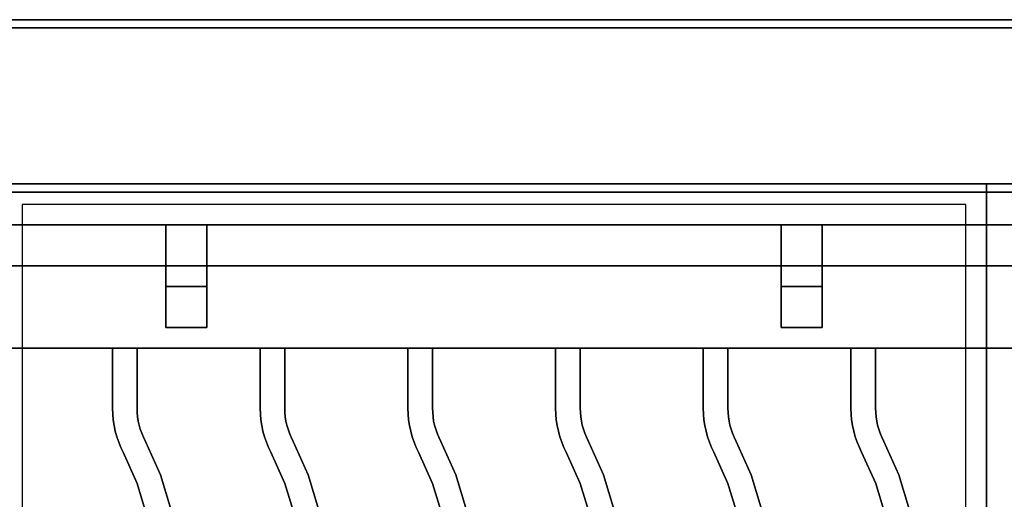
# Model space of a CAD drawing. Extents: x -98 to 98, y -20 to 20.
# Drawn here: x -48 to -36, y 11 to 17 of the extents above; entities that cross this region are included whole.
import ezdxf

# ---------------------------------------------------------------- set-up
doc = ezdxf.new("R2010")
doc.units = 0
for name, color, linetype in [('3D', 254, 'CONTINUOUS'), ('3D-CASTIRON', 251, 'CONTINUOUS'), ('3D-FLAT', 7, 'CONTINUOUS'), ('3D-NON', 43, 'CONTINUOUS')]:
    doc.layers.add(name, color=color, linetype=linetype)

msp = doc.modelspace()

# ---------------------------------------------------------------- linework, layer by layer
at = {"layer": '3D', "extrusion": (0, -1, 0)}
for centre in [(-47, 58, -13.55), (-47, 70, -13.55), (-46, 58, -13.55), (-46, 70, -13.55), (-45, 58, -13.55), (-45, 70, -13.55), (-44, 58, -13.55), (-44, 70, -13.55), (-43, 58, -13.55), (-43, 70, -13.55), (-42, 58, -13.55), (-42, 70, -13.55), (-41, 58, -13.55), (-41, 70, -13.55), (-40, 58, -13.55), (-40, 70, -13.55), (-39, 58, -13.55), (-39, 70, -13.55), (-38, 58, -13.55), (-38, 70, -13.55), (-37, 58, -13.55), (-37, 70, -13.55), (-36, 58, -13.55), (-36, 70, -13.55)]:
    msp.add_circle(centre, 0.188, dxfattribs=at)
at = {"layer": '3D-CASTIRON'}
for points in [[(-36, 14.55, 35), (-48, 14.55, 35), (-48, 1.05, 35), (-36, 1.05, 35)], [(-24, 14.55, 35), (-36, 14.55, 35), (-36, 1.05, 35), (-24, 1.05, 35)], [(-36.25, 14.3, 35), (-47.75, 14.3, 35), (-47.75, 1.3, 35), (-36.25, 1.3, 35)], [(-36, 14.05, 35.5), (-48, 14.05, 35.5), (-48, 14.05, 36), (-36, 14.05, 36)], [(-36, 14.05, 36), (-48, 14.05, 36), (-48, 12.55, 36), (-36, 12.55, 36)], [(-36, 14.05, 35.5), (-48, 14.05, 35.5), (-48, 12.55, 35.5), (-36, 12.55, 35.5)], [(-45.5, 14.05, 35.25), (-45.5, 14.05, 35), (-46, 14.05, 35), (-46, 14.05, 35.25)], [(-45.5, 14.05, 35), (-45.5, 13.55, 35), (-46, 13.55, 35), (-46, 14.05, 35)], [(-45.5, 14.05, 35.25), (-45.5, 13.3, 35.25), (-46, 13.3, 35.25), (-46, 14.05, 35.25)], [(-46, 14.05, 35.25), (-46, 13.3, 35.25), (-46, 13.55, 35), (-46, 14.05, 35)], [(-45.5, 14.05, 35.25), (-46, 14.05, 35.25), (-46, 14.05, 35.5), (-45.5, 14.05, 35.5)], [(-46, 12.8, 35.25), (-46, 14.05, 35.25), (-46, 14.05, 35.5), (-46, 12.8, 35.5)], [(-45.5, 12.8, 35.5), (-46, 12.8, 35.5), (-46, 14.05, 35.5), (-45.5, 14.05, 35.5)], [(-45.5, 12.8, 35.25), (-46, 12.8, 35.25), (-46, 14.05, 35.25), (-45.5, 14.05, 35.25)], [(-45.5, 14.05, 35.25), (-45.5, 13.3, 35.25), (-45.5, 13.55, 35), (-45.5, 14.05, 35)], [(-45.5, 12.8, 35.25), (-45.5, 14.05, 35.25), (-45.5, 14.05, 35.5), (-45.5, 12.8, 35.5)], [(-38, 14.05, 35.25), (-38, 14.05, 35), (-38.5, 14.05, 35), (-38.5, 14.05, 35.25)], [(-38, 14.05, 35), (-38, 13.55, 35), (-38.5, 13.55, 35), (-38.5, 14.05, 35)], [(-38, 14.05, 35.25), (-38, 13.3, 35.25), (-38.5, 13.3, 35.25), (-38.5, 14.05, 35.25)], [(-38.5, 14.05, 35.25), (-38.5, 13.3, 35.25), (-38.5, 13.55, 35), (-38.5, 14.05, 35)], [(-38, 14.05, 35.25), (-38.5, 14.05, 35.25), (-38.5, 14.05, 35.5), (-38, 14.05, 35.5)], [(-38.5, 12.8, 35.25), (-38.5, 14.05, 35.25), (-38.5, 14.05, 35.5), (-38.5, 12.8, 35.5)], [(-38, 12.8, 35.5), (-38.5, 12.8, 35.5), (-38.5, 14.05, 35.5), (-38, 14.05, 35.5)], [(-38, 12.8, 35.25), (-38.5, 12.8, 35.25), (-38.5, 14.05, 35.25), (-38, 14.05, 35.25)], [(-38, 14.05, 35.25), (-38, 13.3, 35.25), (-38, 13.55, 35), (-38, 14.05, 35)], [(-38, 12.8, 35.25), (-38, 14.05, 35.25), (-38, 14.05, 35.5), (-38, 12.8, 35.5)], [(-36, 14.05, 35.5), (-36, 12.55, 35.5), (-36, 12.55, 36), (-36, 14.05, 36)], [(-36, 14.05, 35.5), (-36, 12.55, 35.5), (-36, 12.55, 36), (-36, 14.05, 36)], [(-24, 14.05, 35.5), (-36, 14.05, 35.5), (-36, 14.05, 36), (-24, 14.05, 36)], [(-24, 14.05, 36), (-36, 14.05, 36), (-36, 12.55, 36), (-24, 12.55, 36)], [(-24, 14.05, 35.5), (-36, 14.05, 35.5), (-36, 12.55, 35.5), (-24, 12.55, 35.5)], [(-45.5, 13.3, 35.25), (-45.5, 13.55, 35), (-46, 13.55, 35), (-46, 13.3, 35.25)], [(-38, 13.3, 35.25), (-38, 13.55, 35), (-38.5, 13.55, 35), (-38.5, 13.3, 35.25)], [(-45.5, 12.8, 35.25), (-46, 12.8, 35.25), (-46, 12.8, 35.5), (-45.5, 12.8, 35.5)], [(-38, 12.8, 35.25), (-38.5, 12.8, 35.25), (-38.5, 12.8, 35.5), (-38, 12.8, 35.5)], [(-36, 12.55, 35.5), (-48, 12.55, 35.5), (-48, 12.55, 36), (-36, 12.55, 36)], [(-46.65, 12.55, 36), (-46.65, 12.55, 35.5), (-46.35, 12.55, 35.5), (-46.35, 12.55, 36)], [(-46.65, 11.813, 36), (-46.65, 11.813, 35.5), (-46.65, 12.55, 35.5), (-46.65, 12.55, 36)], [(-46.35, 11.818, 36), (-46.35, 11.818, 35.5), (-46.35, 12.55, 35.5), (-46.35, 12.55, 36)], [(-44.85, 12.55, 36), (-44.85, 12.55, 35.5), (-44.55, 12.55, 35.5), (-44.55, 12.55, 36)], [(-44.85, 11.813, 36), (-44.85, 11.813, 35.5), (-44.85, 12.55, 35.5), (-44.85, 12.55, 36)], [(-44.55, 11.818, 36), (-44.55, 11.818, 35.5), (-44.55, 12.55, 35.5), (-44.55, 12.55, 36)], [(-43.05, 12.55, 36), (-43.05, 12.55, 35.5), (-42.75, 12.55, 35.5), (-42.75, 12.55, 36)], [(-43.05, 11.813, 36), (-43.05, 11.813, 35.5), (-43.05, 12.55, 35.5), (-43.05, 12.55, 36)], [(-42.75, 11.818, 36), (-42.75, 11.818, 35.5), (-42.75, 12.55, 35.5), (-42.75, 12.55, 36)], [(-41.25, 12.55, 36), (-41.25, 12.55, 35.5), (-40.95, 12.55, 35.5), (-40.95, 12.55, 36)], [(-41.25, 11.813, 36), (-41.25, 11.813, 35.5), (-41.25, 12.55, 35.5), (-41.25, 12.55, 36)], [(-40.95, 11.818, 36), (-40.95, 11.818, 35.5), (-40.95, 12.55, 35.5), (-40.95, 12.55, 36)], [(-39.45, 12.55, 36), (-39.45, 12.55, 35.5), (-39.15, 12.55, 35.5), (-39.15, 12.55, 36)], [(-39.45, 11.813, 36), (-39.45, 11.813, 35.5), (-39.45, 12.55, 35.5), (-39.45, 12.55, 36)], [(-39.15, 11.818, 36), (-39.15, 11.818, 35.5), (-39.15, 12.55, 35.5), (-39.15, 12.55, 36)], [(-37.65, 12.55, 36), (-37.65, 12.55, 35.5), (-37.35, 12.55, 35.5), (-37.35, 12.55, 36)], [(-37.65, 11.813, 36), (-37.65, 11.813, 35.5), (-37.65, 12.55, 35.5), (-37.65, 12.55, 36)], [(-37.35, 11.818, 36), (-37.35, 11.818, 35.5), (-37.35, 12.55, 35.5), (-37.35, 12.55, 36)], [(-24, 12.55, 35.5), (-36, 12.55, 35.5), (-36, 12.55, 36), (-24, 12.55, 36)], [(-46.648, 11.746, 36), (-46.648, 11.746, 35.5), (-46.65, 11.813, 35.5), (-46.65, 11.813, 36)], [(-46.348, 11.764, 36), (-46.348, 11.764, 35.5), (-46.35, 11.818, 35.5), (-46.35, 11.818, 36)], [(-46.344, 11.712, 36), (-46.344, 11.712, 35.5), (-46.348, 11.764, 35.5), (-46.348, 11.764, 36)], [(-44.848, 11.746, 36), (-44.848, 11.746, 35.5), (-44.85, 11.813, 35.5), (-44.85, 11.813, 36)], [(-44.548, 11.764, 36), (-44.548, 11.764, 35.5), (-44.55, 11.818, 35.5), (-44.55, 11.818, 36)], [(-44.544, 11.712, 36), (-44.544, 11.712, 35.5), (-44.548, 11.764, 35.5), (-44.548, 11.764, 36)], [(-43.048, 11.746, 36), (-43.048, 11.746, 35.5), (-43.05, 11.813, 35.5), (-43.05, 11.813, 36)], [(-42.748, 11.764, 36), (-42.748, 11.764, 35.5), (-42.75, 11.818, 35.5), (-42.75, 11.818, 36)], [(-42.744, 11.712, 36), (-42.744, 11.712, 35.5), (-42.748, 11.764, 35.5), (-42.748, 11.764, 36)], [(-41.248, 11.746, 36), (-41.248, 11.746, 35.5), (-41.25, 11.813, 35.5), (-41.25, 11.813, 36)], [(-40.948, 11.764, 36), (-40.948, 11.764, 35.5), (-40.95, 11.818, 35.5), (-40.95, 11.818, 36)], [(-40.944, 11.712, 36), (-40.944, 11.712, 35.5), (-40.948, 11.764, 35.5), (-40.948, 11.764, 36)], [(-39.448, 11.746, 36), (-39.448, 11.746, 35.5), (-39.45, 11.813, 35.5), (-39.45, 11.813, 36)], [(-39.148, 11.764, 36), (-39.148, 11.764, 35.5), (-39.15, 11.818, 35.5), (-39.15, 11.818, 36)], [(-39.144, 11.712, 36), (-39.144, 11.712, 35.5), (-39.148, 11.764, 35.5), (-39.148, 11.764, 36)], [(-37.648, 11.746, 36), (-37.648, 11.746, 35.5), (-37.65, 11.813, 35.5), (-37.65, 11.813, 36)], [(-37.348, 11.764, 36), (-37.348, 11.764, 35.5), (-37.35, 11.818, 35.5), (-37.35, 11.818, 36)], [(-37.344, 11.712, 36), (-37.344, 11.712, 35.5), (-37.348, 11.764, 35.5), (-37.348, 11.764, 36)], [(-46.642, 11.676, 36), (-46.642, 11.676, 35.5), (-46.648, 11.746, 35.5), (-46.648, 11.746, 36)], [(-46.631, 11.607, 36), (-46.631, 11.607, 35.5), (-46.642, 11.676, 35.5), (-46.642, 11.676, 36)], [(-46.336, 11.661, 36), (-46.336, 11.661, 35.5), (-46.344, 11.712, 35.5), (-46.344, 11.712, 36)], [(-46.325, 11.611, 36), (-46.325, 11.611, 35.5), (-46.336, 11.661, 35.5), (-46.336, 11.661, 36)], [(-44.842, 11.676, 36), (-44.842, 11.676, 35.5), (-44.848, 11.746, 35.5), (-44.848, 11.746, 36)], [(-44.831, 11.607, 36), (-44.831, 11.607, 35.5), (-44.842, 11.676, 35.5), (-44.842, 11.676, 36)], [(-44.536, 11.661, 36), (-44.536, 11.661, 35.5), (-44.544, 11.712, 35.5), (-44.544, 11.712, 36)], [(-44.525, 11.611, 36), (-44.525, 11.611, 35.5), (-44.536, 11.661, 35.5), (-44.536, 11.661, 36)], [(-43.042, 11.676, 36), (-43.042, 11.676, 35.5), (-43.048, 11.746, 35.5), (-43.048, 11.746, 36)], [(-43.031, 11.607, 36), (-43.031, 11.607, 35.5), (-43.042, 11.676, 35.5), (-43.042, 11.676, 36)], [(-42.736, 11.661, 36), (-42.736, 11.661, 35.5), (-42.744, 11.712, 35.5), (-42.744, 11.712, 36)], [(-42.725, 11.611, 36), (-42.725, 11.611, 35.5), (-42.736, 11.661, 35.5), (-42.736, 11.661, 36)], [(-41.242, 11.676, 36), (-41.242, 11.676, 35.5), (-41.248, 11.746, 35.5), (-41.248, 11.746, 36)], [(-41.231, 11.607, 36), (-41.231, 11.607, 35.5), (-41.242, 11.676, 35.5), (-41.242, 11.676, 36)], [(-40.936, 11.661, 36), (-40.936, 11.661, 35.5), (-40.944, 11.712, 35.5), (-40.944, 11.712, 36)], [(-40.925, 11.611, 36), (-40.925, 11.611, 35.5), (-40.936, 11.661, 35.5), (-40.936, 11.661, 36)], [(-39.442, 11.676, 36), (-39.442, 11.676, 35.5), (-39.448, 11.746, 35.5), (-39.448, 11.746, 36)], [(-39.431, 11.607, 36), (-39.431, 11.607, 35.5), (-39.442, 11.676, 35.5), (-39.442, 11.676, 36)], [(-39.136, 11.661, 36), (-39.136, 11.661, 35.5), (-39.144, 11.712, 35.5), (-39.144, 11.712, 36)], [(-39.125, 11.611, 36), (-39.125, 11.611, 35.5), (-39.136, 11.661, 35.5), (-39.136, 11.661, 36)], [(-37.642, 11.676, 36), (-37.642, 11.676, 35.5), (-37.648, 11.746, 35.5), (-37.648, 11.746, 36)], [(-37.631, 11.607, 36), (-37.631, 11.607, 35.5), (-37.642, 11.676, 35.5), (-37.642, 11.676, 36)], [(-37.336, 11.661, 36), (-37.336, 11.661, 35.5), (-37.344, 11.712, 35.5), (-37.344, 11.712, 36)], [(-37.325, 11.611, 36), (-37.325, 11.611, 35.5), (-37.336, 11.661, 35.5), (-37.336, 11.661, 36)], [(-46.616, 11.539, 36), (-46.616, 11.539, 35.5), (-46.631, 11.607, 35.5), (-46.631, 11.607, 36)], [(-46.597, 11.471, 36), (-46.597, 11.471, 35.5), (-46.616, 11.539, 35.5), (-46.616, 11.539, 36)], [(-46.311, 11.561, 36), (-46.311, 11.561, 35.5), (-46.325, 11.611, 35.5), (-46.325, 11.611, 36)], [(-46.294, 11.512, 36), (-46.294, 11.512, 35.5), (-46.311, 11.561, 35.5), (-46.311, 11.561, 36)], [(-44.816, 11.539, 36), (-44.816, 11.539, 35.5), (-44.831, 11.607, 35.5), (-44.831, 11.607, 36)], [(-44.797, 11.471, 36), (-44.797, 11.471, 35.5), (-44.816, 11.539, 35.5), (-44.816, 11.539, 36)], [(-44.511, 11.561, 36), (-44.511, 11.561, 35.5), (-44.525, 11.611, 35.5), (-44.525, 11.611, 36)], [(-44.494, 11.512, 36), (-44.494, 11.512, 35.5), (-44.511, 11.561, 35.5), (-44.511, 11.561, 36)], [(-43.016, 11.539, 36), (-43.016, 11.539, 35.5), (-43.031, 11.607, 35.5), (-43.031, 11.607, 36)], [(-42.997, 11.471, 36), (-42.997, 11.471, 35.5), (-43.016, 11.539, 35.5), (-43.016, 11.539, 36)], [(-42.711, 11.561, 36), (-42.711, 11.561, 35.5), (-42.725, 11.611, 35.5), (-42.725, 11.611, 36)], [(-42.694, 11.512, 36), (-42.694, 11.512, 35.5), (-42.711, 11.561, 35.5), (-42.711, 11.561, 36)], [(-41.216, 11.539, 36), (-41.216, 11.539, 35.5), (-41.231, 11.607, 35.5), (-41.231, 11.607, 36)], [(-41.197, 11.471, 36), (-41.197, 11.471, 35.5), (-41.216, 11.539, 35.5), (-41.216, 11.539, 36)], [(-40.911, 11.561, 36), (-40.911, 11.561, 35.5), (-40.925, 11.611, 35.5), (-40.925, 11.611, 36)], [(-40.894, 11.512, 36), (-40.894, 11.512, 35.5), (-40.911, 11.561, 35.5), (-40.911, 11.561, 36)], [(-39.416, 11.539, 36), (-39.416, 11.539, 35.5), (-39.431, 11.607, 35.5), (-39.431, 11.607, 36)], [(-39.397, 11.471, 36), (-39.397, 11.471, 35.5), (-39.416, 11.539, 35.5), (-39.416, 11.539, 36)], [(-39.111, 11.561, 36), (-39.111, 11.561, 35.5), (-39.125, 11.611, 35.5), (-39.125, 11.611, 36)], [(-39.094, 11.512, 36), (-39.094, 11.512, 35.5), (-39.111, 11.561, 35.5), (-39.111, 11.561, 36)], [(-37.616, 11.539, 36), (-37.616, 11.539, 35.5), (-37.631, 11.607, 35.5), (-37.631, 11.607, 36)], [(-37.597, 11.471, 36), (-37.597, 11.471, 35.5), (-37.616, 11.539, 35.5), (-37.616, 11.539, 36)], [(-37.311, 11.561, 36), (-37.311, 11.561, 35.5), (-37.325, 11.611, 35.5), (-37.325, 11.611, 36)], [(-37.294, 11.512, 36), (-37.294, 11.512, 35.5), (-37.311, 11.561, 35.5), (-37.311, 11.561, 36)], [(-46.574, 11.405, 36), (-46.574, 11.405, 35.5), (-46.597, 11.471, 35.5), (-46.597, 11.471, 36)], [(-46.548, 11.341, 36), (-46.548, 11.341, 35.5), (-46.574, 11.405, 35.5), (-46.574, 11.405, 36)], [(-46.274, 11.465, 36), (-46.274, 11.465, 35.5), (-46.294, 11.512, 35.5), (-46.294, 11.512, 36)], [(-46.248, 11.412, 36), (-46.248, 11.412, 35.5), (-46.274, 11.465, 35.5), (-46.274, 11.465, 36)], [(-46.067, 11.007, 36), (-46.067, 11.007, 35.5), (-46.248, 11.412, 35.5), (-46.248, 11.412, 36)], [(-44.774, 11.405, 36), (-44.774, 11.405, 35.5), (-44.797, 11.471, 35.5), (-44.797, 11.471, 36)], [(-44.748, 11.341, 36), (-44.748, 11.341, 35.5), (-44.774, 11.405, 35.5), (-44.774, 11.405, 36)], [(-44.474, 11.465, 36), (-44.474, 11.465, 35.5), (-44.494, 11.512, 35.5), (-44.494, 11.512, 36)], [(-44.448, 11.412, 36), (-44.448, 11.412, 35.5), (-44.474, 11.465, 35.5), (-44.474, 11.465, 36)], [(-44.267, 11.007, 36), (-44.267, 11.007, 35.5), (-44.448, 11.412, 35.5), (-44.448, 11.412, 36)], [(-42.974, 11.405, 36), (-42.974, 11.405, 35.5), (-42.997, 11.471, 35.5), (-42.997, 11.471, 36)], [(-42.948, 11.341, 36), (-42.948, 11.341, 35.5), (-42.974, 11.405, 35.5), (-42.974, 11.405, 36)], [(-42.674, 11.465, 36), (-42.674, 11.465, 35.5), (-42.694, 11.512, 35.5), (-42.694, 11.512, 36)], [(-42.648, 11.412, 36), (-42.648, 11.412, 35.5), (-42.674, 11.465, 35.5), (-42.674, 11.465, 36)], [(-42.467, 11.007, 36), (-42.467, 11.007, 35.5), (-42.648, 11.412, 35.5), (-42.648, 11.412, 36)], [(-41.174, 11.405, 36), (-41.174, 11.405, 35.5), (-41.197, 11.471, 35.5), (-41.197, 11.471, 36)], [(-41.148, 11.341, 36), (-41.148, 11.341, 35.5), (-41.174, 11.405, 35.5), (-41.174, 11.405, 36)], [(-40.874, 11.465, 36), (-40.874, 11.465, 35.5), (-40.894, 11.512, 35.5), (-40.894, 11.512, 36)], [(-40.848, 11.412, 36), (-40.848, 11.412, 35.5), (-40.874, 11.465, 35.5), (-40.874, 11.465, 36)], [(-40.667, 11.007, 36), (-40.667, 11.007, 35.5), (-40.848, 11.412, 35.5), (-40.848, 11.412, 36)], [(-39.374, 11.405, 36), (-39.374, 11.405, 35.5), (-39.397, 11.471, 35.5), (-39.397, 11.471, 36)], [(-39.348, 11.341, 36), (-39.348, 11.341, 35.5), (-39.374, 11.405, 35.5), (-39.374, 11.405, 36)], [(-39.074, 11.465, 36), (-39.074, 11.465, 35.5), (-39.094, 11.512, 35.5), (-39.094, 11.512, 36)], [(-39.048, 11.412, 36), (-39.048, 11.412, 35.5), (-39.074, 11.465, 35.5), (-39.074, 11.465, 36)], [(-38.867, 11.007, 36), (-38.867, 11.007, 35.5), (-39.048, 11.412, 35.5), (-39.048, 11.412, 36)], [(-37.574, 11.405, 36), (-37.574, 11.405, 35.5), (-37.597, 11.471, 35.5), (-37.597, 11.471, 36)], [(-37.548, 11.341, 36), (-37.548, 11.341, 35.5), (-37.574, 11.405, 35.5), (-37.574, 11.405, 36)], [(-37.274, 11.465, 36), (-37.274, 11.465, 35.5), (-37.294, 11.512, 35.5), (-37.294, 11.512, 36)], [(-37.248, 11.412, 36), (-37.248, 11.412, 35.5), (-37.274, 11.465, 35.5), (-37.274, 11.465, 36)], [(-37.067, 11.007, 36), (-37.067, 11.007, 35.5), (-37.248, 11.412, 35.5), (-37.248, 11.412, 36)], [(-46.52, 11.284, 36), (-46.52, 11.284, 35.5), (-46.548, 11.341, 35.5), (-46.548, 11.341, 36)], [(-46.349, 10.902, 36), (-46.349, 10.902, 35.5), (-46.52, 11.284, 35.5), (-46.52, 11.284, 36)], [(-44.72, 11.284, 36), (-44.72, 11.284, 35.5), (-44.748, 11.341, 35.5), (-44.748, 11.341, 36)], [(-44.549, 10.902, 36), (-44.549, 10.902, 35.5), (-44.72, 11.284, 35.5), (-44.72, 11.284, 36)], [(-42.92, 11.284, 36), (-42.92, 11.284, 35.5), (-42.948, 11.341, 35.5), (-42.948, 11.341, 36)], [(-42.749, 10.902, 36), (-42.749, 10.902, 35.5), (-42.92, 11.284, 35.5), (-42.92, 11.284, 36)], [(-41.12, 11.284, 36), (-41.12, 11.284, 35.5), (-41.148, 11.341, 35.5), (-41.148, 11.341, 36)], [(-40.949, 10.902, 36), (-40.949, 10.902, 35.5), (-41.12, 11.284, 35.5), (-41.12, 11.284, 36)], [(-39.32, 11.284, 36), (-39.32, 11.284, 35.5), (-39.348, 11.341, 35.5), (-39.348, 11.341, 36)], [(-39.149, 10.902, 36), (-39.149, 10.902, 35.5), (-39.32, 11.284, 35.5), (-39.32, 11.284, 36)], [(-37.52, 11.284, 36), (-37.52, 11.284, 35.5), (-37.548, 11.341, 35.5), (-37.548, 11.341, 36)], [(-37.349, 10.902, 36), (-37.349, 10.902, 35.5), (-37.52, 11.284, 35.5), (-37.52, 11.284, 36)], [(-45.937, 10.575, 36), (-45.937, 10.575, 35.5), (-46.067, 11.007, 35.5), (-46.067, 11.007, 36)], [(-44.137, 10.575, 36), (-44.137, 10.575, 35.5), (-44.267, 11.007, 35.5), (-44.267, 11.007, 36)], [(-42.337, 10.575, 36), (-42.337, 10.575, 35.5), (-42.467, 11.007, 35.5), (-42.467, 11.007, 36)], [(-40.537, 10.575, 36), (-40.537, 10.575, 35.5), (-40.667, 11.007, 35.5), (-40.667, 11.007, 36)], [(-38.737, 10.575, 36), (-38.737, 10.575, 35.5), (-38.867, 11.007, 35.5), (-38.867, 11.007, 36)], [(-36.937, 10.575, 36), (-36.937, 10.575, 35.5), (-37.067, 11.007, 35.5), (-37.067, 11.007, 36)], [(-46.23, 10.507, 36), (-46.23, 10.507, 35.5), (-46.349, 10.902, 35.5), (-46.349, 10.902, 36)], [(-44.43, 10.507, 36), (-44.43, 10.507, 35.5), (-44.549, 10.902, 35.5), (-44.549, 10.902, 36)], [(-42.63, 10.507, 36), (-42.63, 10.507, 35.5), (-42.749, 10.902, 35.5), (-42.749, 10.902, 36)], [(-40.83, 10.507, 36), (-40.83, 10.507, 35.5), (-40.949, 10.902, 35.5), (-40.949, 10.902, 36)], [(-39.03, 10.507, 36), (-39.03, 10.507, 35.5), (-39.149, 10.902, 35.5), (-39.149, 10.902, 36)], [(-37.23, 10.507, 36), (-37.23, 10.507, 35.5), (-37.349, 10.902, 35.5), (-37.349, 10.902, 36)]]:
    msp.add_3dface(points, dxfattribs=at)
at = {"layer": '3D-CASTIRON', "invisible_edges": 15}
for points in [[(-46.65, 11.813, 35.5), (-46.35, 11.818, 35.5), (-46.35, 12.55, 35.5), (-46.65, 12.55, 35.5)], [(-46.65, 11.813, 36), (-46.35, 11.818, 36), (-46.35, 12.55, 36), (-46.65, 12.55, 36)], [(-44.85, 11.813, 35.5), (-44.55, 11.818, 35.5), (-44.55, 12.55, 35.5), (-44.85, 12.55, 35.5)], [(-44.85, 11.813, 36), (-44.55, 11.818, 36), (-44.55, 12.55, 36), (-44.85, 12.55, 36)], [(-43.05, 11.813, 35.5), (-42.75, 11.818, 35.5), (-42.75, 12.55, 35.5), (-43.05, 12.55, 35.5)], [(-43.05, 11.813, 36), (-42.75, 11.818, 36), (-42.75, 12.55, 36), (-43.05, 12.55, 36)], [(-41.25, 11.813, 35.5), (-40.95, 11.818, 35.5), (-40.95, 12.55, 35.5), (-41.25, 12.55, 35.5)], [(-41.25, 11.813, 36), (-40.95, 11.818, 36), (-40.95, 12.55, 36), (-41.25, 12.55, 36)], [(-39.45, 11.813, 35.5), (-39.15, 11.818, 35.5), (-39.15, 12.55, 35.5), (-39.45, 12.55, 35.5)], [(-39.45, 11.813, 36), (-39.15, 11.818, 36), (-39.15, 12.55, 36), (-39.45, 12.55, 36)], [(-37.65, 11.813, 35.5), (-37.35, 11.818, 35.5), (-37.35, 12.55, 35.5), (-37.65, 12.55, 35.5)], [(-37.65, 11.813, 36), (-37.35, 11.818, 36), (-37.35, 12.55, 36), (-37.65, 12.55, 36)], [(-46.648, 11.746, 35.5), (-46.348, 11.764, 35.5), (-46.35, 11.818, 35.5), (-46.65, 11.813, 35.5)], [(-46.648, 11.746, 36), (-46.348, 11.764, 36), (-46.35, 11.818, 36), (-46.65, 11.813, 36)], [(-46.642, 11.676, 35.5), (-46.344, 11.712, 35.5), (-46.348, 11.764, 35.5), (-46.648, 11.746, 35.5)], [(-46.642, 11.676, 36), (-46.344, 11.712, 36), (-46.348, 11.764, 36), (-46.648, 11.746, 36)], [(-44.848, 11.746, 35.5), (-44.548, 11.764, 35.5), (-44.55, 11.818, 35.5), (-44.85, 11.813, 35.5)], [(-44.848, 11.746, 36), (-44.548, 11.764, 36), (-44.55, 11.818, 36), (-44.85, 11.813, 36)], [(-44.842, 11.676, 35.5), (-44.544, 11.712, 35.5), (-44.548, 11.764, 35.5), (-44.848, 11.746, 35.5)], [(-44.842, 11.676, 36), (-44.544, 11.712, 36), (-44.548, 11.764, 36), (-44.848, 11.746, 36)], [(-43.048, 11.746, 35.5), (-42.748, 11.764, 35.5), (-42.75, 11.818, 35.5), (-43.05, 11.813, 35.5)], [(-43.048, 11.746, 36), (-42.748, 11.764, 36), (-42.75, 11.818, 36), (-43.05, 11.813, 36)], [(-43.042, 11.676, 35.5), (-42.744, 11.712, 35.5), (-42.748, 11.764, 35.5), (-43.048, 11.746, 35.5)], [(-43.042, 11.676, 36), (-42.744, 11.712, 36), (-42.748, 11.764, 36), (-43.048, 11.746, 36)], [(-41.248, 11.746, 35.5), (-40.948, 11.764, 35.5), (-40.95, 11.818, 35.5), (-41.25, 11.813, 35.5)], [(-41.248, 11.746, 36), (-40.948, 11.764, 36), (-40.95, 11.818, 36), (-41.25, 11.813, 36)], [(-41.242, 11.676, 35.5), (-40.944, 11.712, 35.5), (-40.948, 11.764, 35.5), (-41.248, 11.746, 35.5)], [(-41.242, 11.676, 36), (-40.944, 11.712, 36), (-40.948, 11.764, 36), (-41.248, 11.746, 36)], [(-39.448, 11.746, 35.5), (-39.148, 11.764, 35.5), (-39.15, 11.818, 35.5), (-39.45, 11.813, 35.5)], [(-39.448, 11.746, 36), (-39.148, 11.764, 36), (-39.15, 11.818, 36), (-39.45, 11.813, 36)], [(-39.442, 11.676, 35.5), (-39.144, 11.712, 35.5), (-39.148, 11.764, 35.5), (-39.448, 11.746, 35.5)], [(-39.442, 11.676, 36), (-39.144, 11.712, 36), (-39.148, 11.764, 36), (-39.448, 11.746, 36)], [(-37.648, 11.746, 35.5), (-37.348, 11.764, 35.5), (-37.35, 11.818, 35.5), (-37.65, 11.813, 35.5)], [(-37.648, 11.746, 36), (-37.348, 11.764, 36), (-37.35, 11.818, 36), (-37.65, 11.813, 36)], [(-37.642, 11.676, 35.5), (-37.344, 11.712, 35.5), (-37.348, 11.764, 35.5), (-37.648, 11.746, 35.5)], [(-37.642, 11.676, 36), (-37.344, 11.712, 36), (-37.348, 11.764, 36), (-37.648, 11.746, 36)], [(-46.631, 11.607, 35.5), (-46.336, 11.661, 35.5), (-46.344, 11.712, 35.5), (-46.642, 11.676, 35.5)], [(-46.631, 11.607, 36), (-46.336, 11.661, 36), (-46.344, 11.712, 36), (-46.642, 11.676, 36)], [(-46.616, 11.539, 35.5), (-46.325, 11.611, 35.5), (-46.336, 11.661, 35.5), (-46.631, 11.607, 35.5)], [(-46.616, 11.539, 36), (-46.325, 11.611, 36), (-46.336, 11.661, 36), (-46.631, 11.607, 36)], [(-44.831, 11.607, 35.5), (-44.536, 11.661, 35.5), (-44.544, 11.712, 35.5), (-44.842, 11.676, 35.5)], [(-44.831, 11.607, 36), (-44.536, 11.661, 36), (-44.544, 11.712, 36), (-44.842, 11.676, 36)], [(-44.816, 11.539, 35.5), (-44.525, 11.611, 35.5), (-44.536, 11.661, 35.5), (-44.831, 11.607, 35.5)], [(-44.816, 11.539, 36), (-44.525, 11.611, 36), (-44.536, 11.661, 36), (-44.831, 11.607, 36)], [(-43.031, 11.607, 35.5), (-42.736, 11.661, 35.5), (-42.744, 11.712, 35.5), (-43.042, 11.676, 35.5)], [(-43.031, 11.607, 36), (-42.736, 11.661, 36), (-42.744, 11.712, 36), (-43.042, 11.676, 36)], [(-43.016, 11.539, 35.5), (-42.725, 11.611, 35.5), (-42.736, 11.661, 35.5), (-43.031, 11.607, 35.5)], [(-43.016, 11.539, 36), (-42.725, 11.611, 36), (-42.736, 11.661, 36), (-43.031, 11.607, 36)], [(-41.231, 11.607, 35.5), (-40.936, 11.661, 35.5), (-40.944, 11.712, 35.5), (-41.242, 11.676, 35.5)], [(-41.231, 11.607, 36), (-40.936, 11.661, 36), (-40.944, 11.712, 36), (-41.242, 11.676, 36)], [(-41.216, 11.539, 35.5), (-40.925, 11.611, 35.5), (-40.936, 11.661, 35.5), (-41.231, 11.607, 35.5)], [(-41.216, 11.539, 36), (-40.925, 11.611, 36), (-40.936, 11.661, 36), (-41.231, 11.607, 36)], [(-39.431, 11.607, 35.5), (-39.136, 11.661, 35.5), (-39.144, 11.712, 35.5), (-39.442, 11.676, 35.5)], [(-39.431, 11.607, 36), (-39.136, 11.661, 36), (-39.144, 11.712, 36), (-39.442, 11.676, 36)], [(-39.416, 11.539, 35.5), (-39.125, 11.611, 35.5), (-39.136, 11.661, 35.5), (-39.431, 11.607, 35.5)], [(-39.416, 11.539, 36), (-39.125, 11.611, 36), (-39.136, 11.661, 36), (-39.431, 11.607, 36)], [(-37.631, 11.607, 35.5), (-37.336, 11.661, 35.5), (-37.344, 11.712, 35.5), (-37.642, 11.676, 35.5)], [(-37.631, 11.607, 36), (-37.336, 11.661, 36), (-37.344, 11.712, 36), (-37.642, 11.676, 36)], [(-37.616, 11.539, 35.5), (-37.325, 11.611, 35.5), (-37.336, 11.661, 35.5), (-37.631, 11.607, 35.5)], [(-37.616, 11.539, 36), (-37.325, 11.611, 36), (-37.336, 11.661, 36), (-37.631, 11.607, 36)], [(-46.597, 11.471, 35.5), (-46.311, 11.561, 35.5), (-46.325, 11.611, 35.5), (-46.616, 11.539, 35.5)], [(-46.597, 11.471, 36), (-46.311, 11.561, 36), (-46.325, 11.611, 36), (-46.616, 11.539, 36)], [(-46.574, 11.405, 35.5), (-46.294, 11.512, 35.5), (-46.311, 11.561, 35.5), (-46.597, 11.471, 35.5)], [(-46.574, 11.405, 36), (-46.294, 11.512, 36), (-46.311, 11.561, 36), (-46.597, 11.471, 36)], [(-44.797, 11.471, 35.5), (-44.511, 11.561, 35.5), (-44.525, 11.611, 35.5), (-44.816, 11.539, 35.5)], [(-44.797, 11.471, 36), (-44.511, 11.561, 36), (-44.525, 11.611, 36), (-44.816, 11.539, 36)], [(-44.774, 11.405, 35.5), (-44.494, 11.512, 35.5), (-44.511, 11.561, 35.5), (-44.797, 11.471, 35.5)], [(-44.774, 11.405, 36), (-44.494, 11.512, 36), (-44.511, 11.561, 36), (-44.797, 11.471, 36)], [(-42.997, 11.471, 35.5), (-42.711, 11.561, 35.5), (-42.725, 11.611, 35.5), (-43.016, 11.539, 35.5)], [(-42.997, 11.471, 36), (-42.711, 11.561, 36), (-42.725, 11.611, 36), (-43.016, 11.539, 36)], [(-42.974, 11.405, 35.5), (-42.694, 11.512, 35.5), (-42.711, 11.561, 35.5), (-42.997, 11.471, 35.5)], [(-42.974, 11.405, 36), (-42.694, 11.512, 36), (-42.711, 11.561, 36), (-42.997, 11.471, 36)], [(-41.197, 11.471, 35.5), (-40.911, 11.561, 35.5), (-40.925, 11.611, 35.5), (-41.216, 11.539, 35.5)], [(-41.197, 11.471, 36), (-40.911, 11.561, 36), (-40.925, 11.611, 36), (-41.216, 11.539, 36)], [(-41.174, 11.405, 35.5), (-40.894, 11.512, 35.5), (-40.911, 11.561, 35.5), (-41.197, 11.471, 35.5)], [(-41.174, 11.405, 36), (-40.894, 11.512, 36), (-40.911, 11.561, 36), (-41.197, 11.471, 36)], [(-39.397, 11.471, 35.5), (-39.111, 11.561, 35.5), (-39.125, 11.611, 35.5), (-39.416, 11.539, 35.5)], [(-39.397, 11.471, 36), (-39.111, 11.561, 36), (-39.125, 11.611, 36), (-39.416, 11.539, 36)], [(-39.374, 11.405, 35.5), (-39.094, 11.512, 35.5), (-39.111, 11.561, 35.5), (-39.397, 11.471, 35.5)], [(-39.374, 11.405, 36), (-39.094, 11.512, 36), (-39.111, 11.561, 36), (-39.397, 11.471, 36)], [(-37.597, 11.471, 35.5), (-37.311, 11.561, 35.5), (-37.325, 11.611, 35.5), (-37.616, 11.539, 35.5)], [(-37.597, 11.471, 36), (-37.311, 11.561, 36), (-37.325, 11.611, 36), (-37.616, 11.539, 36)], [(-37.574, 11.405, 35.5), (-37.294, 11.512, 35.5), (-37.311, 11.561, 35.5), (-37.597, 11.471, 35.5)], [(-37.574, 11.405, 36), (-37.294, 11.512, 36), (-37.311, 11.561, 36), (-37.597, 11.471, 36)], [(-46.548, 11.341, 35.5), (-46.274, 11.465, 35.5), (-46.294, 11.512, 35.5), (-46.574, 11.405, 35.5)], [(-46.548, 11.341, 36), (-46.274, 11.465, 36), (-46.294, 11.512, 36), (-46.574, 11.405, 36)], [(-46.52, 11.284, 35.5), (-46.248, 11.412, 35.5), (-46.274, 11.465, 35.5), (-46.548, 11.341, 35.5)], [(-46.52, 11.284, 36), (-46.248, 11.412, 36), (-46.274, 11.465, 36), (-46.548, 11.341, 36)], [(-46.349, 10.902, 35.5), (-46.067, 11.007, 35.5), (-46.248, 11.412, 35.5), (-46.52, 11.284, 35.5)], [(-46.349, 10.902, 36), (-46.067, 11.007, 36), (-46.248, 11.412, 36), (-46.52, 11.284, 36)], [(-44.748, 11.341, 35.5), (-44.474, 11.465, 35.5), (-44.494, 11.512, 35.5), (-44.774, 11.405, 35.5)], [(-44.748, 11.341, 36), (-44.474, 11.465, 36), (-44.494, 11.512, 36), (-44.774, 11.405, 36)], [(-44.72, 11.284, 35.5), (-44.448, 11.412, 35.5), (-44.474, 11.465, 35.5), (-44.748, 11.341, 35.5)], [(-44.72, 11.284, 36), (-44.448, 11.412, 36), (-44.474, 11.465, 36), (-44.748, 11.341, 36)], [(-44.549, 10.902, 35.5), (-44.267, 11.007, 35.5), (-44.448, 11.412, 35.5), (-44.72, 11.284, 35.5)], [(-44.549, 10.902, 36), (-44.267, 11.007, 36), (-44.448, 11.412, 36), (-44.72, 11.284, 36)], [(-42.948, 11.341, 35.5), (-42.674, 11.465, 35.5), (-42.694, 11.512, 35.5), (-42.974, 11.405, 35.5)], [(-42.948, 11.341, 36), (-42.674, 11.465, 36), (-42.694, 11.512, 36), (-42.974, 11.405, 36)], [(-42.92, 11.284, 35.5), (-42.648, 11.412, 35.5), (-42.674, 11.465, 35.5), (-42.948, 11.341, 35.5)], [(-42.92, 11.284, 36), (-42.648, 11.412, 36), (-42.674, 11.465, 36), (-42.948, 11.341, 36)], [(-42.749, 10.902, 35.5), (-42.467, 11.007, 35.5), (-42.648, 11.412, 35.5), (-42.92, 11.284, 35.5)], [(-42.749, 10.902, 36), (-42.467, 11.007, 36), (-42.648, 11.412, 36), (-42.92, 11.284, 36)], [(-41.148, 11.341, 35.5), (-40.874, 11.465, 35.5), (-40.894, 11.512, 35.5), (-41.174, 11.405, 35.5)], [(-41.148, 11.341, 36), (-40.874, 11.465, 36), (-40.894, 11.512, 36), (-41.174, 11.405, 36)], [(-41.12, 11.284, 35.5), (-40.848, 11.412, 35.5), (-40.874, 11.465, 35.5), (-41.148, 11.341, 35.5)], [(-41.12, 11.284, 36), (-40.848, 11.412, 36), (-40.874, 11.465, 36), (-41.148, 11.341, 36)], [(-40.949, 10.902, 35.5), (-40.667, 11.007, 35.5), (-40.848, 11.412, 35.5), (-41.12, 11.284, 35.5)], [(-40.949, 10.902, 36), (-40.667, 11.007, 36), (-40.848, 11.412, 36), (-41.12, 11.284, 36)], [(-39.348, 11.341, 35.5), (-39.074, 11.465, 35.5), (-39.094, 11.512, 35.5), (-39.374, 11.405, 35.5)], [(-39.348, 11.341, 36), (-39.074, 11.465, 36), (-39.094, 11.512, 36), (-39.374, 11.405, 36)], [(-39.32, 11.284, 35.5), (-39.048, 11.412, 35.5), (-39.074, 11.465, 35.5), (-39.348, 11.341, 35.5)], [(-39.32, 11.284, 36), (-39.048, 11.412, 36), (-39.074, 11.465, 36), (-39.348, 11.341, 36)], [(-39.149, 10.902, 35.5), (-38.867, 11.007, 35.5), (-39.048, 11.412, 35.5), (-39.32, 11.284, 35.5)], [(-39.149, 10.902, 36), (-38.867, 11.007, 36), (-39.048, 11.412, 36), (-39.32, 11.284, 36)], [(-37.548, 11.341, 35.5), (-37.274, 11.465, 35.5), (-37.294, 11.512, 35.5), (-37.574, 11.405, 35.5)], [(-37.548, 11.341, 36), (-37.274, 11.465, 36), (-37.294, 11.512, 36), (-37.574, 11.405, 36)], [(-37.52, 11.284, 35.5), (-37.248, 11.412, 35.5), (-37.274, 11.465, 35.5), (-37.548, 11.341, 35.5)], [(-37.52, 11.284, 36), (-37.248, 11.412, 36), (-37.274, 11.465, 36), (-37.548, 11.341, 36)], [(-37.349, 10.902, 35.5), (-37.067, 11.007, 35.5), (-37.248, 11.412, 35.5), (-37.52, 11.284, 35.5)], [(-37.349, 10.902, 36), (-37.067, 11.007, 36), (-37.248, 11.412, 36), (-37.52, 11.284, 36)], [(-46.23, 10.507, 35.5), (-45.937, 10.575, 35.5), (-46.067, 11.007, 35.5), (-46.349, 10.902, 35.5)], [(-46.23, 10.507, 36), (-45.937, 10.575, 36), (-46.067, 11.007, 36), (-46.349, 10.902, 36)], [(-44.43, 10.507, 35.5), (-44.137, 10.575, 35.5), (-44.267, 11.007, 35.5), (-44.549, 10.902, 35.5)], [(-44.43, 10.507, 36), (-44.137, 10.575, 36), (-44.267, 11.007, 36), (-44.549, 10.902, 36)], [(-42.63, 10.507, 35.5), (-42.337, 10.575, 35.5), (-42.467, 11.007, 35.5), (-42.749, 10.902, 35.5)], [(-42.63, 10.507, 36), (-42.337, 10.575, 36), (-42.467, 11.007, 36), (-42.749, 10.902, 36)], [(-40.83, 10.507, 35.5), (-40.537, 10.575, 35.5), (-40.667, 11.007, 35.5), (-40.949, 10.902, 35.5)], [(-40.83, 10.507, 36), (-40.537, 10.575, 36), (-40.667, 11.007, 36), (-40.949, 10.902, 36)], [(-39.03, 10.507, 35.5), (-38.737, 10.575, 35.5), (-38.867, 11.007, 35.5), (-39.149, 10.902, 35.5)], [(-39.03, 10.507, 36), (-38.737, 10.575, 36), (-38.867, 11.007, 36), (-39.149, 10.902, 36)], [(-37.23, 10.507, 35.5), (-36.937, 10.575, 35.5), (-37.067, 11.007, 35.5), (-37.349, 10.902, 35.5)], [(-37.23, 10.507, 36), (-36.937, 10.575, 36), (-37.067, 11.007, 36), (-37.349, 10.902, 36)]]:
    msp.add_3dface(points, dxfattribs=at)
at = {"layer": '3D-FLAT'}
for points in [[(-24.1, 16.55, 36), (-59.9, 16.55, 36), (-59.9, 14.55, 36), (-24.1, 14.55, 36)], [(-24.1, 16.55, 35), (-59.9, 16.55, 35), (-59.9, 14.55, 35), (-24.1, 14.55, 35)], [(-59.9, -14.7, 26.8), (-24.1, -14.7, 26.8), (-24.1, 14.45, 26.8), (-59.9, 14.45, 26.8)], [(-59.9, -14.7, 6), (-24.1, -14.7, 6), (-24.1, 14.45, 6), (-59.9, 14.45, 6)]]:
    msp.add_3dface(points, dxfattribs=at)
at = {"layer": '3D-FLAT', "invisible_edges": 5}
for points in [[(-24.1, 14.55, 58), (-25, 13.55, 58), (-59, 13.55, 58), (-59.9, 14.55, 58)], [(-24.1, 14.55, 70), (-25, 13.55, 70), (-59, 13.55, 70), (-59.9, 14.55, 70)]]:
    msp.add_3dface(points, dxfattribs=at)
at = {"layer": '3D-NON'}
for points in [[(-24.1, 16.55, 36), (-24.1, 16.55, 70), (-59.9, 16.55, 70), (-59.9, 16.55, 36)], [(-24.1, 16.55, 35), (-59.9, 16.55, 35), (-59.9, 16.55, 36), (-24.1, 16.55, 36)], [(-24.1, 16.45, 27), (-24.1, 16.45, 35), (-59.9, 16.45, 35), (-59.9, 16.45, 27)], [(-24.1, 14.55, 36), (-24.1, 14.55, 70), (-59.9, 14.55, 70), (-59.9, 14.55, 36)], [(-24.1, 14.55, 35), (-59.9, 14.55, 35), (-59.9, 14.55, 36), (-24.1, 14.55, 36)], [(-59, 14.55, 58), (-58, 14.55, 59), (-26, 14.55, 59), (-25, 14.55, 58)], [(-59, 14.55, 70), (-58, 14.55, 71), (-26, 14.55, 71), (-25, 14.55, 70)], [(-59.9, 14.45, 6), (-24.1, 14.45, 6), (-24.1, 14.45, 26.8), (-59.9, 14.45, 26.8)], [(-25, 13.55, 57), (-25, 13.55, 58), (-59, 13.55, 58), (-59, 13.55, 57)], [(-25, 13.55, 69), (-25, 13.55, 70), (-59, 13.55, 70), (-59, 13.55, 69)]]:
    msp.add_3dface(points, dxfattribs=at)

doc.saveas('drawing.dxf')
